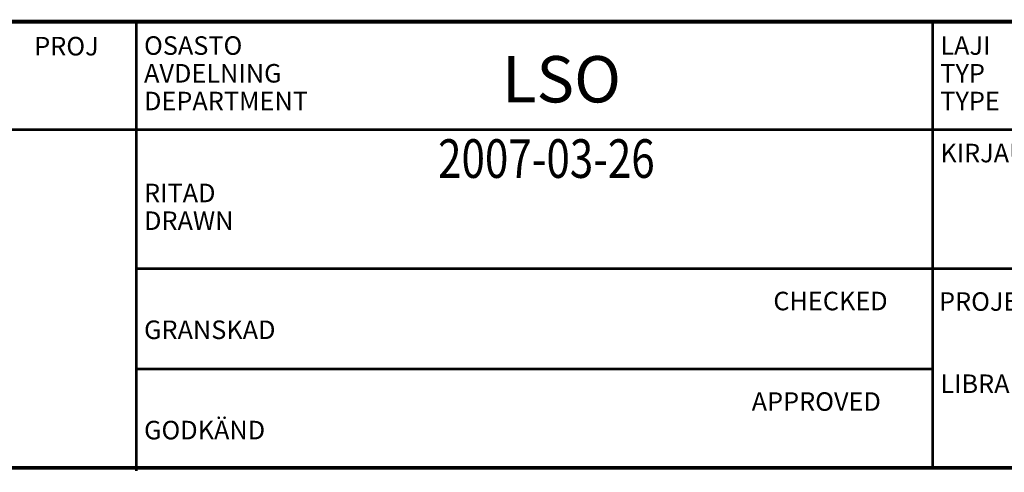
# Model space of a CAD drawing. Extents: x 10 to 1175, y 16 to 782.
# Drawn here: x 799 to 979, y 16 to 99 of the extents above; entities that cross this region are included whole.
import ezdxf

# ---------------------------------------------------------------- set-up
doc = ezdxf.new("R2010")
doc.units = 0
doc.layers.add('1', color=7, linetype='CONTINUOUS')
doc.styles.get("Standard").update_dxf_attribs({"font": 'monotxt.shx'})

msp = doc.modelspace()

# ---------------------------------------------------------------- linework, layer by layer
at = {"layer": '1', "color": 40, "linetype": 'CONTINUOUS'}
for points, const_width in [([(669.6779, 98.59948), (1174.4354, 98.59948)], 0.7), ([(820.54643, 16.55825), (820.54643, 98.59948)], 0.5), ([(965.75738, 17.11605), (965.75738, 98.59948)], 0.5), ([(669.93838, 78.87122), (1174.4354, 78.87122)], 0.5), ([(820.54643, 53.48371), (1174.4354, 53.48371)], 0.5), ([(820.54643, 35.17006), (965.75738, 35.17006)], 0.5), ([(1174.4354, 17.11605), (669.6779, 17.11605)], 0.7)]:
    msp.add_lwpolyline(points, dxfattribs=dict(at, const_width=const_width))

# ---------------------------------------------------------------- texts
for s, height, width, p in [('PROJ', 3.38366, 1, (801.93463, 92.42011)), ('OSASTO', 3.38366, 1, (821.96104, 92.53234)), ('LAJI', 3.38366, 1, (967.17199, 92.53234)), ('AVDELNING', 3.38366, 1, (821.96104, 87.46941)), ('TYP', 3.38366, 1, (967.17199, 87.46941)), ('DEPARTMENT', 3.38366, 1, (821.96104, 82.40732)), ('TYPE', 3.38366, 1, (967.17199, 82.40732)), ('2007-03-26', 7.05, 0.8, (875.58699, 70.06624)), ('KIRJAUS', 3.38366, 1, (967.17199, 72.90613)), ('RITAD', 3.38366, 1, (821.96104, 65.61883)), ('DRAWN', 3.38366, 1, (821.96104, 60.55674)), ('CHECKED', 3.38366, 1, (936.7224, 45.89057)), ('PROJECT', 3.38366, 1, (966.94744, 45.80007)), ('GRANSKAD', 3.38366, 1, (821.96104, 40.64171)), ('LIBRARY', 3.38366, 1, (967.17199, 30.78559)), ('APPROVED', 3.38366, 1, (932.77675, 27.53924)), ('GODKÄND', 3.38366, 1, (821.96104, 22.32722))]:
    msp.add_text(s, height=height, dxfattribs=dict(at, width=width)).set_placement(p)
msp.add_text('LSO', height=8.46, dxfattribs=at).set_placement((887.24661, 83.84345))

doc.saveas('drawing.dxf')
